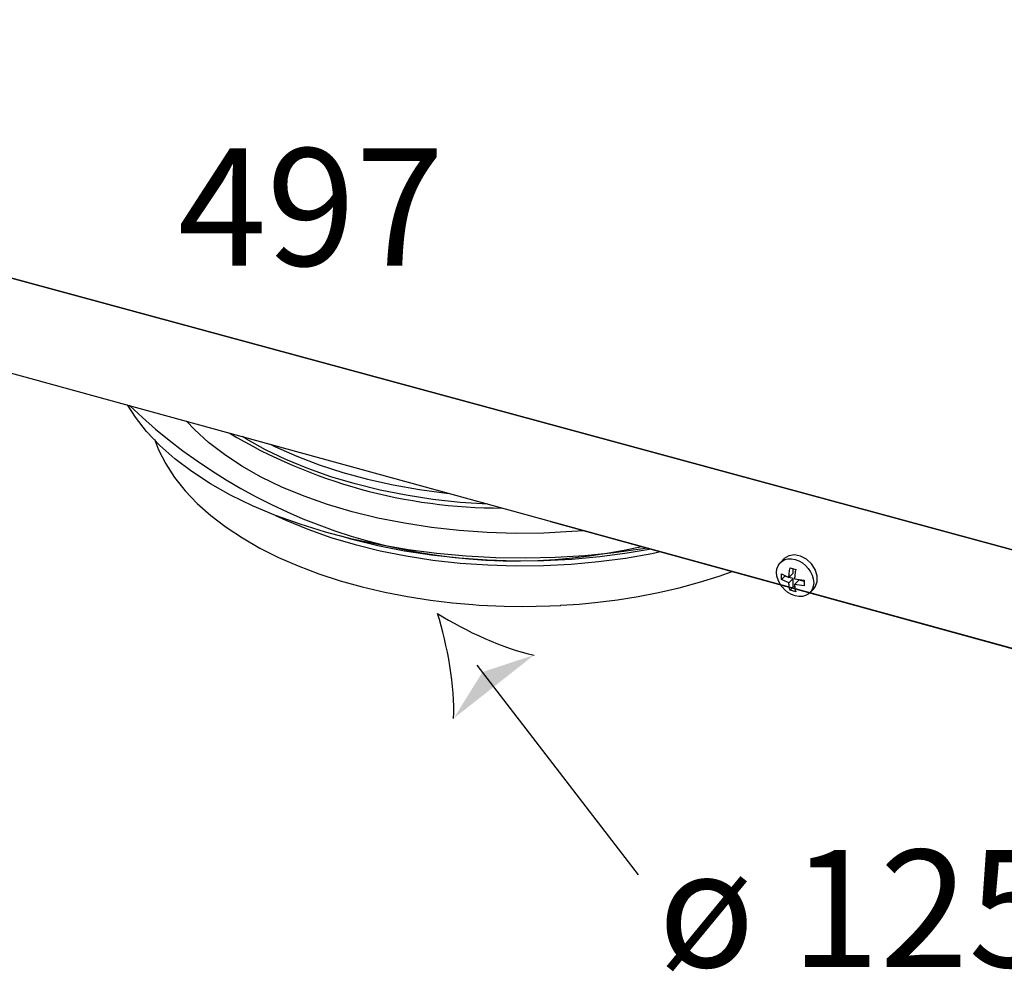
# Model space of a CAD drawing. Units: millimetres. Extents: x -129 to 879, y -281 to 192.
# Drawn here: x 37 to 47, y 34 to 44 of the extents above; entities that cross this region are included whole.
import ezdxf

# ---------------------------------------------------------------- set-up
doc = ezdxf.new("R2010")
doc.units = ezdxf.units.MM
for name, color, linetype, true_color in [('PDF16_Geometry', 7, 'Continuous', 0x636366), ('PDF16_Solid Fills', 7, 'Continuous', 0xffffff), ('PDF16_Text', 7, 'Continuous', 0x404040)]:
    doc.layers.add(name, color=color, linetype=linetype, true_color=true_color)
doc.styles.add('PDF ProximaNova', font='arial.ttf')

msp = doc.modelspace()

# ---------------------------------------------------------------- linework, layer by layer
at = {"layer": 'PDF16_Geometry', "color": 7}
for points in [[(26.48092090608543, 43.80770365397133), (54.00036693446003, 36.33982602282204)], [(44.8367964893103, 37.88883090202755), (44.83747892786823, 37.90092852698432), (44.83838964252209, 37.91314136851416), (44.83952783669531, 37.92546954183366), (44.84089351038779, 37.93791293172622), (44.84260046025759, 37.95058686998154), (44.84442109298868, 37.9632606930203), (44.84658288810044, 37.97604984784867), (44.84874559358548, 37.98895398881702), (44.90883011520543, 37.97247801886665), (44.90632624733979, 37.95957387789834), (44.90439193174734, 37.94678483828649), (44.90245761615495, 37.93411090003117), (44.9008644629431, 37.92143707699246), (44.89949878925063, 37.90899368709988), (44.89836059507741, 37.8965502972073), (44.89733608376559, 37.88433722524429), (44.89653996234631, 37.87235493207719), (44.99861499557653, 37.85956589246537), (44.99827383319592, 37.85184615163591), (44.99804635367661, 37.84424197302924), (44.9978188741573, 37.83675301099565), (44.9978188741573, 37.82937903510198), (44.9978188741573, 37.8220052896415), (44.99804635367661, 37.81486174689398), (44.99827383319592, 37.80771831936308), (44.99861499557653, 37.80080544019485), (44.89653996234631, 37.8135944798067), (44.89733608376559, 37.80287922329371), (44.89836059507741, 37.79262494828966), (44.89949878925063, 37.78248588985868), (44.9008644629431, 37.77280781293656), (44.90245761615495, 37.76335993872748), (44.90439193174734, 37.75437316124386), (44.90632624733979, 37.74561670168983), (44.90883011520543, 37.73732099321153), (44.84874559358548, 37.75379696316189), (44.84658288810044, 37.76209255642361), (44.84442109298868, 37.77084901597765), (44.84260046025759, 37.77983579346126), (44.84089351038779, 37.78928366767035), (44.83952783669531, 37.79896185980904), (44.83838964252209, 37.80910080302344), (44.83747892786823, 37.81935519324408), (44.8367964893103, 37.83007033454045), (44.75884611997981, 37.86670908956314), (44.75850404722587, 37.87373741573755), (44.75839025056791, 37.88076574191199), (44.75816277104855, 37.88802438601597), (44.75816277104855, 37.89528291490343), (44.75816277104855, 37.90265666036392), (44.75839025056791, 37.91026095418717), (44.75850404722587, 37.91786524801041), (44.75884611997981, 37.92546954183366)]]:
    msp.add_lwpolyline(points, close=True, dxfattribs=at)
for points in [[(27.14424589794743, 43.62768385145399), (53.33704991853665, 36.5198580111779)], [(43.33559086336084, 38.20003086591508), (43.28574838234954, 38.19196547536639), (42.98065954228878, 38.14956577647315), (42.67044928363538, 38.11868773488784), (42.35682603561565, 38.09956178375667), (42.04126756163021, 38.09241858665889), (41.72548172192205, 38.09702713436549), (41.4111760353444, 38.1135029890993), (41.10016965527166, 38.14184638129338), (40.79382882437972, 38.18182653215196), (40.49374692347368, 38.23309790717231), (40.20151699196867, 38.295660621571), (39.91861850021525, 38.36905346340605), (39.64687208094438, 38.4528157968182), (39.38718833501343, 38.54660220252141), (39.14115973285413, 38.64995146857366), (38.91038011045828, 38.7622876273261), (38.69541822352255, 38.88303459591334), (38.49786768044527, 39.01150107489691), (38.31863783032048, 39.14711098141142), (38.1584120220794, 39.28905779944525), (38.01855592941445, 39.43665022955999), (37.89929691804832, 39.58919697231717), (37.81690825146308, 39.71870040045845)], [(42.66441783316878, 38.38472280212825), (42.53355235926472, 38.37435331055111), (42.23449405929728, 38.35926016991085), (41.93395719935262, 38.35614920722112), (41.63399000547781, 38.36502088334824), (41.33618358254489, 38.38587508307562), (41.04224681496675, 38.41859658983019), (40.75422770119724, 38.46295497046576), (40.47314984217485, 38.51860457526313), (40.20140330910738, 38.58531508629268), (39.94024020662255, 38.66274050818548), (39.69091150138172, 38.75030510372586), (39.4554662160084, 38.84766299276141), (39.23481495135997, 38.95400788971371), (39.03066306415292, 39.06899426008012), (38.84380917933311, 39.19169967997657), (38.67539058070025, 39.32154887305366), (38.52677169018375, 39.45761964586045), (38.44347276413123, 39.54622119055854)], [(38.10208279017291, 39.35461602952746), (38.14452860221178, 39.24285583842381), (38.22100007017508, 39.09434179094102), (38.31567900341622, 38.94928401021745), (38.42788250819046, 38.80883500763362), (38.55670032503076, 38.67357075083838), (38.70156335685044, 38.54464352077908), (38.86122006800497, 38.42239862152523), (39.03476008523046, 38.30752769816503), (39.22093164528906, 38.20026118384466), (39.41893760259154, 38.10094449785019), (39.62752687668007, 38.0099232899009), (39.84578875290077, 37.927198020863), (40.07258594745372, 37.85311353393978), (40.30632439675389, 37.78790095357682), (40.54597958948932, 37.73167538113064), (40.78882199902165, 37.68466690409765), (41.03166349818071, 37.64687598334417), (41.26699498689601, 37.61876325472936), (41.48081959003184, 37.60021315603042), (41.54989347864949, 37.59595037325964), (41.63774495380142, 37.59053507910834), (41.81390172517729, 37.58385240265316), (42.00701533655968, 37.58131775326198), (42.2979933910301, 37.5870784666994), (42.41042437532371, 37.59237865949417), (42.41543120068184, 37.5926088622072), (42.6091135677608, 37.60608931647404), (42.80814312600194, 37.62533048417832), (43.01866762605619, 37.65206072913277), (43.23488059344982, 37.68627993612075), (43.4532570629051, 37.72856453365749), (43.67117686637192, 37.77879907473671), (43.88648082606159, 37.83698332892523), (44.0978006509585, 37.90300242529976), (44.2352670138057, 37.9525455517239)], [(41.64935187152599, 38.66400777527279), (41.64013422843243, 38.66446887199824), (41.34733565502751, 38.6849773067898), (41.05829202994613, 38.71712273067898), (40.77482478249607, 38.7607896966595), (40.49852638310915, 38.81551768408879), (40.23099066777706, 38.88119113074409), (39.97415115551581, 38.95734940076615), (39.72903326801037, 39.04341606563993), (39.49734384133393, 39.13916103786893), (39.28056132166705, 39.2437778014416), (39.07948194422568, 39.35680514441596), (39.03760522927337, 39.38272887335883)], [(39.33074496505901, 39.30207727220322), (39.38696085549407, 39.27442529466417), (39.61159534456203, 39.17418699130162), (39.85011325349757, 39.0831657833523), (40.10126259146955, 39.00193809933133), (40.36356388812754, 38.93096480553096), (40.63565158357568, 38.87070642259387), (40.9157049312862, 38.82150894588894), (41.20224468850188, 38.78360257812922), (41.22318395635131, 38.7812984771008)], [(39.38502653990167, 38.54752393510604), (39.49734384133393, 38.49521549571143), (39.72903326801037, 38.39958574005551), (39.97415115551581, 38.31340385860865), (40.23099066777706, 38.23724581901975), (40.49852638310915, 38.17168747372098), (40.77482478249607, 38.11684450015174), (41.05829202994613, 38.07329252031114), (41.34733565502751, 38.04114698120539), (41.64013422843243, 38.02063854641382), (41.93532298684175, 38.01188197164323), (42.23073911097367, 38.01487771775989), (42.52490335807113, 38.02974065568712), (42.81599509540297, 38.05624046749539), (43.10242196633396, 38.0942619366116), (43.38236163118313, 38.14368984646266), (43.47271606382742, 38.16235481608494)], [(43.37268902905095, 38.18989169226752), (43.12074265928641, 38.14599429314082), (42.82953723909327, 38.10728140936955), (42.53355235926472, 38.08032061605242), (42.23449405929728, 38.06534257676866), (41.93395719935262, 38.0622317292955), (41.63399000547781, 38.07110329020607), (41.33618358254489, 38.09195748993342), (41.04224681496675, 38.12467911190454), (40.75422770119724, 38.16892227596706), (40.47314984217485, 38.22468709733751), (40.20140330910738, 38.29139749315051), (40.08294098814383, 38.3248104145601)], [(45.05801719243527, 37.72545357096779), (45.09898410310694, 37.76577948676216), (45.11662247129811, 37.78744008728451), (45.13767451163562, 37.84182242499456), (45.13767451163562, 37.90542197333441), (45.11662247129811, 37.97132585313584), (45.07668007193831, 38.03250585344104), (45.022512179957, 38.08216419643826), (44.95958342466724, 38.11500091976588), (44.89517428865383, 38.12755941101496), (44.83565829513714, 38.11834208516861), (44.7879776092376, 38.08838600660111), (44.7878639263763, 38.08827067481145), (44.7472382918819, 38.04794475901708)], [(44.8367964893103, 37.88883090202755), (44.88333898103667, 37.93491741604275), (44.88333898103667, 37.9795061146079)], [(44.83599945751774, 37.88917655174679), (44.79344030400756, 37.90081342562782), (44.75884611997981, 37.86670908956314)], [(44.88333898103667, 37.87615696377223), (44.8367964893103, 37.83007033454045)], [(44.89938499259262, 37.78352272379981), (44.88333898103667, 37.78790095357682), (44.88333898103667, 37.87615696377223), (44.83691028596832, 37.88894600338405)], [(44.99804635367661, 37.84458762274848), (44.94330981979533, 37.8596809938219), (44.89653996234631, 37.8135944798067)], [(44.88333898103667, 37.78790095357682), (44.84874559358548, 37.75379696316189)]]:
    msp.add_lwpolyline(points, dxfattribs=at)
at = {"layer": 'PDF16_Geometry', "color": 7, "ltscale": 4.629948902940822}
msp.add_lwpolyline([(26.573115776284, 42.80408501095242), (54.32959978805707, 35.18135653601753)], dxfattribs=at)
at = {"layer": 'PDF16_Geometry', "color": 7, "ltscale": 4.633930988395551}
msp.add_lwpolyline([(42.30652779898912, 38.4832332025443), (54.30262998011432, 35.18227815338558)], dxfattribs=at)
at = {"layer": 'PDF16_Geometry', "color": 7, "ltscale": 0.9371216394525786}
msp.add_lwpolyline([(43.23960654790403, 34.73205566406249), (41.52904258306029, 36.95684385087755)], dxfattribs=at)
at = {"layer": 'PDF16_Geometry', "color": 7}
for centre, radius, start, end in [((41.93357163138921, 43.97919805256124), 5.914824067166786, 226.1572366592548, 283.0725094483075), ((41.78175295130416, 44.25073451533446), 5.625909391205835, 239.1285016291184, 270.1025782841324)]:
    msp.add_arc(centre, radius, start, end, dxfattribs=at)
msp.add_ellipse((44.90266296413006, 37.88669471013445), major_axis=(-0.1527799877137558, 0.1638399293391611), ratio=0.7575722509526551, start_param=0.6821051118621858, end_param=6.965290419041771, dxfattribs=at)
for points in [[(41.10717382220957, 37.50552707248262), (41.40020021652384, 37.32187185499403), (41.80793364208807, 37.12876887851293), (42.13168513405856, 37.06505411359997)], [(41.27764121587279, 36.39184367709687), (41.29596247780853, 36.72528043958876), (41.21107017095096, 37.17278160942926), (41.10717382220957, 37.50552707248262)]]:
    msp.add_open_spline(points, degree=3, dxfattribs=at)
at = {"layer": 'PDF16_Solid Fills', "color": 7, "transparency": 33554559}
for points in [[(41.22292773971719, 38.78127535078259), (40.56381749666161, 38.96262635202619), (41.2228140568559, 38.78127535078259)], [(42.33881776792902, 38.47422306830937), (42.34712560674194, 38.4719189672809), (42.45557325281942, 38.44207775963675)], [(42.41005436203164, 37.59235553317599), (42.29762337773803, 37.58705557081434), (42.00664543706421, 37.58129462694377)], [(42.13168513405856, 37.06505411359997), (41.5843232091454, 36.88485539330377), (41.27764121587279, 36.39184367709687)]]:
    msp.add_solid(points, dxfattribs=at)

# ---------------------------------------------------------------- texts
at = {"layer": 'PDF16_Text', "color": 7, "char_height": 1.244338989257812, "attachment_point": 4, "style": 'PDF ProximaNova'}
for s, insert in [('497', (38.35016495176689, 41.65809631347655)), ('ø 125 Uros', (43.44920296988755, 34.21357048882378))]:
    msp.add_mtext(s, dxfattribs=dict(at, insert=insert))

doc.saveas('drawing.dxf')
